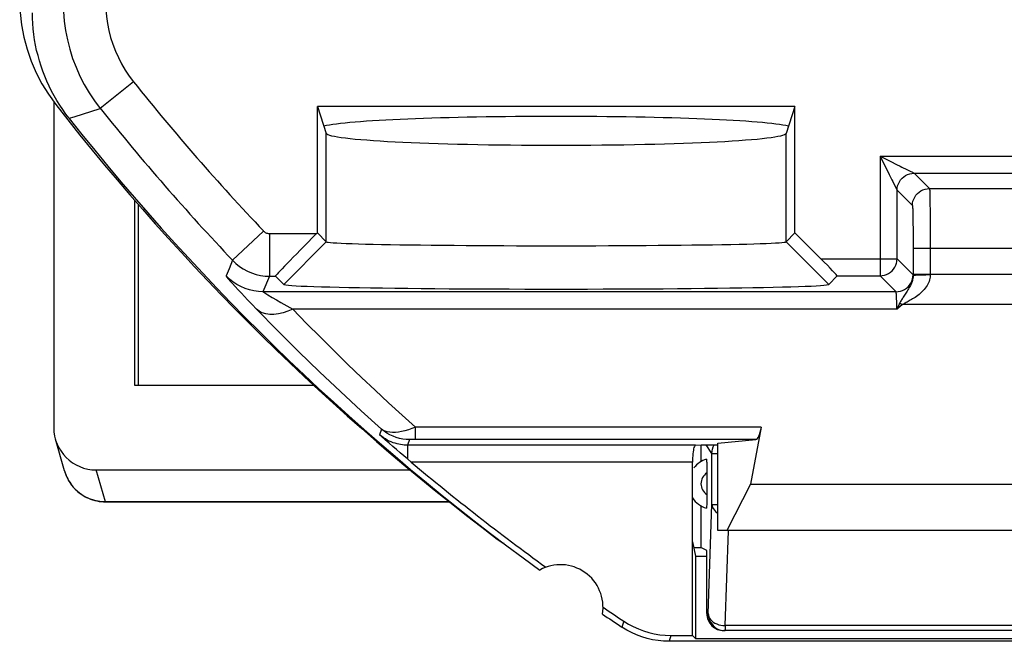
# Model space of a CAD drawing. Units: millimetres. Extents: x -22.1 to 22.8, y -22.8 to 24.2.
# Drawn here: x -22.1 to -10.6, y -22.8 to -15.5 of the extents above; entities that cross this region are included whole.
import ezdxf

# ---------------------------------------------------------------- set-up
doc = ezdxf.new("R2010")
doc.units = ezdxf.units.MM
doc.header["$LTSCALE"] = 15.367
doc.layers.get('0').update_dxf_attribs({"linetype": 'CONTINUOUS'})
for name, color, linetype in [('ASSI', 7, 'CONTINUOUS'), ('DRAFT', 7, 'CONTINUOUS'), ('RACCORDO', 7, 'CONTINUOUS'), ('SMUSSO', 7, 'CONTINUOUS')]:
    doc.layers.add(name, color=color, linetype=linetype)

msp = doc.modelspace()

# ---------------------------------------------------------------- linework, layer by layer
at = {"color": 7, "linetype": 'CONTINUOUS'}
for p, q in [((-21.544, -16.617), (-21.583, -16.567)), ((-14.124, -20.449), (-13.925, -20.449)), ((-13.925, -21.458), (-13.925, -20.43)), ((-13.542, -20.914), (-13.822, -21.458)), ((-13.542, -20.914), (-8.108, -20.914)), ((-7.725, -21.458), (-13.925, -21.458)), ((-14.225, -21.588), (-14.188, -21.758)), ((-14.225, -22.688), (-14.225, -21.588)), ((-14.188, -21.758), (-14.055, -21.758)), ((-14.188, -21.758), (-14.188, -22.725)), ((-7.15, -22.758), (-14.5, -22.758)), ((-14.479, -22.688), (-14.225, -22.688)), ((-14.225, -22.688), (-14.188, -22.725)), ((-14.188, -22.725), (-7.462, -22.725))]:
    msp.add_line(p, q, dxfattribs=at)
at = {"color": 253, "linetype": 'CONTINUOUS'}
for p, q in [((-15.032, -22.521), (-15.053, -22.591)), ((-14.479, -22.688), (-14.5, -22.758))]:
    msp.add_line(p, q, dxfattribs=at)
at = {"color": 7, "linetype": 'CONTINUOUS'}
for points in [[(-21.721, -16.353), (-21.751, -16.297), (-21.78, -16.24), (-21.806, -16.182), (-21.831, -16.123), (-21.854, -16.064), (-21.874, -16.004), (-21.893, -15.943), (-21.91, -15.881), (-21.926, -15.82), (-21.939, -15.757), (-21.95, -15.695), (-21.959, -15.631), (-21.966, -15.568), (-21.971, -15.505), (-21.974, -15.441), (-21.975, -15.378)], [(-21.583, -16.567), (-21.62, -16.515), (-21.655, -16.462), (-21.689, -16.408), (-21.721, -16.353)], [(-15.032, -22.521), (-14.976, -22.556), (-14.919, -22.586), (-14.86, -22.613), (-14.799, -22.635), (-14.736, -22.654), (-14.673, -22.669), (-14.609, -22.68), (-14.544, -22.686), (-14.479, -22.688)], [(-14.5, -22.758), (-14.565, -22.756), (-14.629, -22.75), (-14.693, -22.739), (-14.757, -22.724), (-14.82, -22.705), (-14.881, -22.682), (-14.94, -22.656), (-14.997, -22.626), (-15.053, -22.591)]]:
    msp.add_lwpolyline(points, dxfattribs=at)
for centre, radius, start, end in [((0.425, 0.742), 28, 218.3146, 234.0372), ((-15.775, -22.358), 0.5, 350.8037, 119.1124), ((0.425, 0.742), 27.93, 235.7977, 236.398), ((0.425, 0.742), 28, 235.8789, 236.4428)]:
    msp.add_arc(centre, radius, start, end, dxfattribs=at)
at = {"layer": 'ASSI', "color": 253, "linetype": 'CONTINUOUS'}
for p, q in [((-20.788, -16.188), (-21.179, -16.5)), ((-18.525, -18.067), (-18.525, -16.794)), ((-13.125, -18.067), (-13.125, -16.794)), ((-12.022, -17.061), (-8.934, -17.061)), ((-12.022, -17.061), (-11.914, -17.276)), ((-12.022, -17.061), (-12.022, -18.466)), ((-11.707, -17.219), (-11.69, -17.227)), ((-11.914, -17.276), (-11.883, -17.338)), ((-11.622, -17.261), (-11.442, -17.441)), ((-11.622, -17.261), (-9.127, -17.261)), ((-11.856, -17.393), (-11.822, -17.46)), ((-11.442, -17.441), (-1.303, -17.441)), ((-11.822, -17.46), (-11.822, -17.461)), ((-11.822, -17.461), (-11.642, -17.641)), ((-11.822, -18.266), (-11.822, -17.461)), ((-11.438, -17.493), (-11.437, -17.535)), ((-11.436, -17.623), (-11.435, -17.695)), ((-11.637, -17.709), (-11.636, -17.748)), ((-11.636, -17.748), (-11.635, -17.796)), ((-11.635, -17.796), (-11.635, -17.85)), ((-11.435, -17.695), (-11.434, -17.775)), ((-11.434, -17.775), (-11.434, -17.859)), ((-11.635, -17.85), (-11.634, -17.909)), ((-11.634, -17.909), (-11.633, -17.971)), ((-11.434, -17.859), (-11.433, -17.945)), ((-19.262, -17.94), (-19.625, -18.284)), ((-19.19, -17.971), (-19.19, -18.471)), ((-19.19, -17.971), (-18.638, -17.971)), ((-11.433, -17.945), (-11.433, -18.067)), ((-19.025, -18.567), (-18.525, -18.067)), ((-12.625, -18.567), (-13.125, -18.067)), ((-11.633, -18.06), (-11.633, -18.141)), ((-11.633, -18.141), (-2.446, -18.141)), ((-11.633, -18.141), (-11.633, -18.459)), ((-11.433, -18.067), (-11.433, -18.451)), ((-12.717, -18.266), (-11.822, -18.266)), ((-19.625, -18.284), (-19.667, -18.386)), ((-11.634, -18.453), (-11.805, -18.283)), ((-19.667, -18.386), (-19.702, -18.467)), ((-19.19, -18.471), (-19.268, -18.653)), ((-19.19, -18.471), (-19.121, -18.471)), ((-12.524, -18.466), (-12.022, -18.466)), ((-11.834, -18.653), (-12.022, -18.466)), ((-12.022, -18.466), (-12.018, -18.466)), ((-11.605, -18.457), (-11.573, -18.456)), ((-2.768, -18.451), (-11.433, -18.451)), ((-19.594, -18.593), (-19.558, -18.631)), ((-19.558, -18.631), (-19.522, -18.67)), ((-19.522, -18.67), (-19.486, -18.709)), ((-19.486, -18.709), (-19.449, -18.747)), ((-11.834, -18.653), (-19.268, -18.653)), ((-19.21, -18.691), (-19.162, -18.719)), ((-19.162, -18.719), (-19.11, -18.75)), ((-11.827, -18.738), (-11.828, -18.715)), ((-11.711, -18.658), (-11.742, -18.705)), ((-19.449, -18.747), (-19.396, -18.803)), ((-19.396, -18.803), (-19.345, -18.856)), ((-19.11, -18.75), (-19.057, -18.781)), ((-19.057, -18.781), (-18.952, -18.839)), ((-18.952, -18.839), (-18.919, -18.858)), ((-11.826, -18.765), (-11.827, -18.738)), ((-11.825, -18.795), (-11.826, -18.765)), ((-11.791, -18.832), (-11.824, -18.858)), ((-11.758, -18.804), (-11.791, -18.832)), ((-2.768, -18.804), (-11.758, -18.804)), ((-11.824, -18.858), (-18.919, -18.858)), ((-17.876, -20.267), (-17.9, -20.332)), ((-17.478, -20.389), (-17.478, -20.242)), ((-13.416, -20.242), (-17.477, -20.242)), ((-17.547, -20.39), (-17.572, -20.455)), ((-14.188, -20.455), (-17.572, -20.455)), ((-17.572, -20.455), (-17.572, -20.617)), ((-17.514, -20.389), (-17.528, -20.389)), ((-17.497, -20.389), (-17.514, -20.389)), ((-13.48, -20.389), (-17.497, -20.389)), ((-14.225, -20.654), (-17.527, -20.654)), ((-15.032, -22.521), (-15.053, -22.591)), ((-14.479, -22.688), (-14.5, -22.758))]:
    msp.add_line(p, q, dxfattribs=at)
at = {"layer": 'ASSI', "color": 7, "linetype": 'CONTINUOUS'}
for p, q in [((-18.629, -16.479), (-18.525, -16.794)), ((-18.629, -17.962), (-18.629, -16.479)), ((-13.021, -16.479), (-18.629, -16.479)), ((-13.021, -16.479), (-13.125, -16.794)), ((-13.021, -17.962), (-13.021, -16.479)), ((-18.638, -17.971), (-18.629, -17.962)), ((-18.629, -17.962), (-18.525, -18.067)), ((-13.021, -17.962), (-13.125, -18.067)), ((-12.717, -18.266), (-13.021, -17.962)), ((-19.121, -18.471), (-19.025, -18.567)), ((-12.524, -18.466), (-12.625, -18.567)), ((-13.416, -20.242), (-13.542, -20.914)), ((-17.787, -20.431), (-17.832, -20.392)), ((-17.744, -20.469), (-17.787, -20.431)), ((-14.188, -20.455), (-14.124, -20.449)), ((-14.124, -20.449), (-13.925, -20.449)), ((-13.925, -20.43), (-13.48, -20.389)), ((-13.925, -21.458), (-13.925, -20.43)), ((-17.7, -20.507), (-17.744, -20.469)), ((-17.657, -20.544), (-17.7, -20.507)), ((-17.614, -20.581), (-17.657, -20.544)), ((-17.572, -20.617), (-17.614, -20.581)), ((-17.527, -20.654), (-17.572, -20.617)), ((-14.225, -22.688), (-14.225, -20.654)), ((-13.542, -20.914), (-13.822, -21.458)), ((-13.542, -20.914), (-8.108, -20.914)), ((-7.725, -21.458), (-13.925, -21.458)), ((-14.225, -21.588), (-14.188, -21.758)), ((-14.188, -21.758), (-14.055, -21.758)), ((-14.188, -21.758), (-14.188, -22.725)), ((-7.15, -22.758), (-14.5, -22.758)), ((-14.479, -22.688), (-14.225, -22.688)), ((-14.225, -22.688), (-14.188, -22.725)), ((-14.188, -22.725), (-7.462, -22.725))]:
    msp.add_line(p, q, dxfattribs=at)
at = {"layer": 'ASSI', "color": 253, "linetype": 'CONTINUOUS'}
for points in [[(-21.615, -15.252), (-21.612, -15.364), (-21.603, -15.476), (-21.587, -15.587), (-21.565, -15.697), (-21.537, -15.806), (-21.503, -15.913), (-21.463, -16.018), (-21.417, -16.12), (-21.366, -16.22), (-21.308, -16.317), (-21.246, -16.41), (-21.179, -16.5)], [(-21.115, -15.252), (-21.113, -15.336), (-21.106, -15.42), (-21.094, -15.503), (-21.078, -15.586), (-21.057, -15.668), (-21.031, -15.748), (-21.001, -15.827), (-20.966, -15.904), (-20.928, -15.979), (-20.885, -16.051), (-20.838, -16.12), (-20.788, -16.188)], [(-21.544, -16.617), (-21.484, -16.598), (-21.179, -16.5)], [(-12.022, -17.061), (-11.981, -17.082), (-11.895, -17.125)], [(-11.895, -17.125), (-11.829, -17.158), (-11.786, -17.179)], [(-11.786, -17.179), (-11.765, -17.19), (-11.707, -17.219)], [(-11.69, -17.227), (-11.661, -17.242), (-11.65, -17.247), (-11.622, -17.261)], [(-11.883, -17.338), (-11.873, -17.358), (-11.856, -17.393)], [(-11.822, -17.461), (-11.82, -17.435), (-11.815, -17.41), (-11.806, -17.385), (-11.795, -17.361), (-11.78, -17.34), (-11.763, -17.32), (-11.743, -17.303), (-11.722, -17.288), (-11.698, -17.277), (-11.673, -17.268), (-11.648, -17.263), (-11.622, -17.261)], [(-11.642, -17.641), (-11.64, -17.615), (-11.635, -17.59), (-11.626, -17.565), (-11.615, -17.541), (-11.6, -17.52), (-11.583, -17.5), (-11.563, -17.483), (-11.542, -17.468), (-11.518, -17.457), (-11.493, -17.448), (-11.468, -17.443), (-11.442, -17.441)], [(-11.442, -17.441), (-11.441, -17.443), (-11.441, -17.447), (-11.44, -17.454), (-11.439, -17.464), (-11.439, -17.477), (-11.438, -17.493)], [(-11.437, -17.535), (-11.436, -17.591), (-11.436, -17.623)], [(-11.642, -17.641), (-11.641, -17.642), (-11.641, -17.645), (-11.64, -17.651), (-11.639, -17.658), (-11.639, -17.667), (-11.638, -17.678), (-11.638, -17.692), (-11.637, -17.709)], [(-19.262, -17.94), (-19.255, -17.946), (-19.248, -17.952), (-19.241, -17.957), (-19.233, -17.961), (-19.225, -17.965), (-19.216, -17.967), (-19.208, -17.969), (-19.199, -17.971), (-19.19, -17.971)], [(-11.633, -17.971), (-11.633, -18.031), (-11.633, -18.06)], [(-11.825, -18.303), (-11.823, -18.291), (-11.822, -18.266)], [(-19.625, -18.284), (-19.586, -18.322), (-19.544, -18.355), (-19.499, -18.385), (-19.451, -18.411), (-19.401, -18.432), (-19.35, -18.449), (-19.297, -18.461), (-19.244, -18.469), (-19.19, -18.471)], [(-19.702, -18.467), (-19.7, -18.471), (-19.696, -18.477), (-19.689, -18.485), (-19.68, -18.496), (-19.669, -18.509), (-19.656, -18.524), (-19.642, -18.539), (-19.627, -18.557), (-19.594, -18.593)], [(-19.268, -18.653), (-19.321, -18.651), (-19.375, -18.643), (-19.427, -18.631), (-19.479, -18.615), (-19.528, -18.593), (-19.576, -18.568), (-19.621, -18.538), (-19.663, -18.505), (-19.702, -18.467)], [(-11.834, -18.653), (-11.808, -18.651), (-11.783, -18.646), (-11.758, -18.638), (-11.734, -18.626), (-11.713, -18.612), (-11.693, -18.594), (-11.676, -18.575), (-11.661, -18.553), (-11.65, -18.53), (-11.641, -18.505), (-11.636, -18.479), (-11.634, -18.453)], [(-11.433, -18.451), (-11.433, -18.467), (-11.435, -18.483), (-11.437, -18.499), (-11.441, -18.515), (-11.446, -18.532), (-11.453, -18.548), (-11.461, -18.565), (-11.47, -18.581), (-11.481, -18.597), (-11.492, -18.613), (-11.505, -18.628), (-11.519, -18.643), (-11.533, -18.657), (-11.548, -18.671), (-11.563, -18.684), (-11.579, -18.696), (-11.595, -18.708), (-11.61, -18.719), (-11.625, -18.729), (-11.639, -18.738), (-11.653, -18.746), (-11.667, -18.754), (-11.68, -18.761), (-11.692, -18.768), (-11.705, -18.775), (-11.716, -18.781), (-11.728, -18.787), (-11.738, -18.793), (-11.748, -18.799), (-11.758, -18.804)], [(-11.633, -18.459), (-11.633, -18.471), (-11.634, -18.484), (-11.636, -18.497), (-11.639, -18.51), (-11.642, -18.523), (-11.646, -18.537), (-11.651, -18.551), (-11.657, -18.564), (-11.664, -18.578), (-11.671, -18.591), (-11.678, -18.605), (-11.686, -18.618), (-11.694, -18.632), (-11.703, -18.645), (-11.711, -18.658)], [(-11.633, -18.459), (-11.633, -18.457), (-11.633, -18.456), (-11.634, -18.455), (-11.634, -18.454), (-11.634, -18.453), (-11.634, -18.453)], [(-11.633, -18.459), (-11.631, -18.458), (-11.625, -18.458), (-11.617, -18.457), (-11.605, -18.457)], [(-11.573, -18.456), (-11.532, -18.455), (-11.509, -18.454), (-11.484, -18.453), (-11.459, -18.452), (-11.433, -18.451)], [(-19.268, -18.653), (-19.266, -18.655), (-19.262, -18.658), (-19.256, -18.662), (-19.247, -18.668)], [(-19.247, -18.668), (-19.223, -18.683), (-19.21, -18.691)], [(-11.828, -18.715), (-11.829, -18.704), (-11.829, -18.694), (-11.83, -18.686), (-11.83, -18.678), (-11.831, -18.672), (-11.832, -18.666), (-11.832, -18.662), (-11.833, -18.658), (-11.833, -18.656), (-11.834, -18.654), (-11.834, -18.653)], [(-11.742, -18.705), (-11.749, -18.716), (-11.756, -18.727), (-11.763, -18.737), (-11.769, -18.747), (-11.775, -18.758), (-11.781, -18.768), (-11.787, -18.778), (-11.792, -18.788)], [(-11.824, -18.858), (-11.824, -18.842), (-11.825, -18.795)], [(-11.792, -18.788), (-11.797, -18.799), (-11.802, -18.81), (-11.808, -18.822), (-11.813, -18.834), (-11.818, -18.846), (-11.824, -18.858)], [(-11.792, -18.788), (-11.788, -18.789), (-11.784, -18.791), (-11.781, -18.792), (-11.777, -18.794), (-11.773, -18.796), (-11.769, -18.798), (-11.766, -18.8), (-11.762, -18.802), (-11.758, -18.804)], [(-19.345, -18.856), (-19.097, -19.11), (-18.849, -19.356), (-18.603, -19.595), (-18.359, -19.826), (-18.116, -20.05), (-17.876, -20.267)], [(-18.919, -18.858), (-18.976, -18.883), (-19.032, -18.901), (-19.087, -18.914), (-19.139, -18.92), (-19.189, -18.92), (-19.235, -18.913), (-19.276, -18.9), (-19.313, -18.881), (-19.345, -18.856)], [(-18.919, -18.858), (-18.756, -19.025), (-18.594, -19.188), (-18.432, -19.349), (-18.271, -19.506), (-18.111, -19.659), (-17.951, -19.81), (-17.793, -19.957), (-17.635, -20.101), (-17.477, -20.242)], [(-17.572, -20.455), (-17.591, -20.454), (-17.611, -20.453), (-17.631, -20.451), (-17.652, -20.448), (-17.673, -20.444), (-17.694, -20.439), (-17.716, -20.433), (-17.739, -20.426), (-17.762, -20.417), (-17.785, -20.407), (-17.808, -20.395), (-17.831, -20.382), (-17.854, -20.367), (-17.877, -20.35), (-17.9, -20.332)], [(-17.478, -20.242), (-17.519, -20.259), (-17.561, -20.273), (-17.602, -20.285), (-17.641, -20.294), (-17.678, -20.301), (-17.713, -20.305), (-17.747, -20.306), (-17.779, -20.303), (-17.808, -20.298), (-17.833, -20.291), (-17.856, -20.281), (-17.876, -20.267)], [(-17.547, -20.39), (-17.587, -20.388), (-17.627, -20.383), (-17.666, -20.376), (-17.704, -20.365), (-17.741, -20.351), (-17.777, -20.334), (-17.812, -20.314), (-17.845, -20.292), (-17.876, -20.267)], [(-17.528, -20.389), (-17.534, -20.389), (-17.539, -20.389), (-17.543, -20.389), (-17.545, -20.389), (-17.547, -20.39), (-17.547, -20.39)]]:
    msp.add_lwpolyline(points, dxfattribs=at)
at = {"layer": 'ASSI', "color": 7, "linetype": 'CONTINUOUS'}
for points in [[(-21.751, -16.297), (-21.78, -16.24), (-21.806, -16.182), (-21.831, -16.123), (-21.854, -16.064), (-21.874, -16.004), (-21.893, -15.943), (-21.91, -15.881), (-21.926, -15.82), (-21.939, -15.757), (-21.95, -15.695), (-21.959, -15.631), (-21.966, -15.568), (-21.971, -15.505), (-21.974, -15.441), (-21.975, -15.378)], [(-21.689, -16.408), (-21.721, -16.353), (-21.751, -16.297)], [(-21.544, -16.617), (-21.583, -16.567), (-21.62, -16.515), (-21.655, -16.462), (-21.689, -16.408)], [(-18.525, -18.067), (-18.517, -18.07), (-18.501, -18.072), (-18.476, -18.075), (-18.442, -18.078), (-18.4, -18.08), (-18.349, -18.083), (-18.29, -18.085), (-18.222, -18.088), (-18.147, -18.09), (-18.064, -18.093), (-17.973, -18.095), (-17.875, -18.097), (-17.771, -18.099), (-17.66, -18.101), (-17.543, -18.103), (-17.42, -18.104), (-17.292, -18.106), (-17.16, -18.107), (-17.023, -18.108), (-16.882, -18.11), (-16.738, -18.111), (-16.59, -18.111), (-16.441, -18.112), (-16.289, -18.113), (-16.135, -18.113), (-15.98, -18.113), (-15.825, -18.113), (-15.67, -18.113), (-15.515, -18.113), (-15.361, -18.113), (-15.209, -18.112), (-15.06, -18.111), (-14.912, -18.111), (-14.768, -18.11), (-14.627, -18.108), (-14.49, -18.107), (-14.358, -18.106), (-14.23, -18.104), (-14.107, -18.103), (-13.99, -18.101), (-13.879, -18.099), (-13.775, -18.097), (-13.677, -18.095), (-13.586, -18.093), (-13.503, -18.09), (-13.428, -18.088), (-13.36, -18.085), (-13.301, -18.083), (-13.25, -18.08), (-13.208, -18.078), (-13.174, -18.075), (-13.149, -18.072), (-13.133, -18.07), (-13.125, -18.067)], [(-11.921, -18.439), (-11.899, -18.424), (-11.88, -18.407), (-11.862, -18.387), (-11.848, -18.365), (-11.836, -18.341), (-11.828, -18.317), (-11.825, -18.303)], [(-12.018, -18.466), (-11.995, -18.464), (-11.97, -18.459), (-11.945, -18.451), (-11.921, -18.439)], [(-19.025, -18.567), (-19.016, -18.57), (-18.998, -18.574), (-18.969, -18.577), (-18.929, -18.58), (-18.879, -18.583), (-18.819, -18.586), (-18.749, -18.589), (-18.669, -18.592), (-18.58, -18.595), (-18.482, -18.597), (-18.375, -18.6), (-18.259, -18.603), (-18.136, -18.605), (-18.004, -18.607), (-17.865, -18.609), (-17.72, -18.611), (-17.568, -18.613), (-17.411, -18.615), (-17.248, -18.616), (-17.081, -18.618), (-16.91, -18.619), (-16.735, -18.62), (-16.556, -18.621), (-16.376, -18.621), (-16.194, -18.622), (-16.009, -18.622), (-15.825, -18.622), (-15.641, -18.622), (-15.456, -18.622), (-15.274, -18.621), (-15.094, -18.621), (-14.915, -18.62), (-14.74, -18.619), (-14.569, -18.618), (-14.402, -18.616), (-14.239, -18.615), (-14.082, -18.613), (-13.93, -18.611), (-13.785, -18.609), (-13.646, -18.607), (-13.514, -18.605), (-13.391, -18.603), (-13.275, -18.6), (-13.168, -18.597), (-13.07, -18.595), (-12.981, -18.592), (-12.901, -18.589), (-12.831, -18.586), (-12.771, -18.583), (-12.721, -18.58), (-12.681, -18.577), (-12.652, -18.574), (-12.634, -18.57), (-12.625, -18.567)], [(-17.832, -20.392), (-17.877, -20.352), (-17.9, -20.332)], [(-14.198, -20.462), (-14.202, -20.471), (-14.207, -20.483), (-14.211, -20.497), (-14.214, -20.515)], [(-14.188, -20.455), (-14.193, -20.457), (-14.198, -20.462)], [(-14.22, -20.556), (-14.222, -20.579), (-14.224, -20.603), (-14.225, -20.628), (-14.225, -20.654)], [(-14.214, -20.515), (-14.217, -20.534), (-14.22, -20.556)], [(-15.032, -22.521), (-14.976, -22.556), (-14.919, -22.586), (-14.86, -22.613), (-14.799, -22.635), (-14.736, -22.654), (-14.673, -22.669), (-14.609, -22.68), (-14.544, -22.686), (-14.479, -22.688)], [(-14.5, -22.758), (-14.565, -22.756), (-14.629, -22.75), (-14.693, -22.739), (-14.757, -22.724), (-14.82, -22.705), (-14.881, -22.682), (-14.94, -22.656), (-14.997, -22.626), (-15.053, -22.591)]]:
    msp.add_lwpolyline(points, dxfattribs=at)
at = {"layer": 'ASSI', "color": 253, "linetype": 'CONTINUOUS'}
for radius in [27.14, 27.64]:
    msp.add_arc((0.425, 0.742), radius, 218.593, 223.4994, dxfattribs=at)
at = {"layer": 'ASSI', "color": 7, "linetype": 'CONTINUOUS'}
for centre, radius, start, end in [((0.425, 0.742), 28, 218.3146, 234.0372), ((0.425, 0.742), 27.93, 230.0025, 234.1184), ((-15.775, -22.358), 0.5, 350.8037, 119.1124), ((0.425, 0.742), 27.93, 235.7977, 236.398), ((0.425, 0.742), 28, 235.8789, 236.4428)]:
    msp.add_arc(centre, radius, start, end, dxfattribs=at)
for centre, major_axis, ratio, start_param, end_param in [((-15.825, -16.741), (2.8, 0), 0.052408, 6.51037, 9.197593), ((-15.825, -16.791), (2.7, 0), 0.052408, 3.159046, 6.265732), ((-18.621, -17.971), (0.5, 0.5), 0.017452, 1.588252, 3.141595), ((-12.724, -18.266), (0.2, -0.2), 0.017452, -0.000003, 1.55334), ((-13.482, -19.889), (0, 0.5), 0.1875, -3.124139, -2.356194)]:
    msp.add_ellipse(centre, major_axis=major_axis, ratio=ratio, start_param=start_param, end_param=end_param, dxfattribs=at)
at = {"layer": 'DRAFT', "color": 7, "linetype": 'CONTINUOUS'}
for p, q in [((-18.629, -16.479), (-18.525, -16.794)), ((-13.021, -16.479), (-18.629, -16.479)), ((-13.021, -16.479), (-13.125, -16.794)), ((-20.775, -17.578), (-20.775, -19.75)), ((-20.775, -19.75), (-18.671, -19.75)), ((-14.125, -21.168), (-14.125, -21.658)), ((-14.055, -21.693), (-14.125, -21.658))]:
    msp.add_line(p, q, dxfattribs=at)
for centre, major_axis, ratio, start_param, end_param in [((-15.825, -16.741), (2.8, 0), 0.052408, 0.227185, 2.914408), ((-15.825, -16.791), (2.7, 0), 0.052408, -3.124139, -0.017453), ((-25.073, 43.945), (-0.379, 498.2), 0.008694, -1.699004, -1.694722)]:
    msp.add_ellipse(centre, major_axis=major_axis, ratio=ratio, start_param=start_param, end_param=end_param, dxfattribs=at)
at = {"layer": 'RACCORDO', "color": 253, "linetype": 'CONTINUOUS'}
for p, q in [((-20.788, -16.188), (-21.179, -16.5)), ((-12.022, -17.061), (-8.934, -17.061)), ((-12.022, -17.061), (-11.914, -17.276)), ((-12.022, -17.061), (-12.022, -18.466)), ((-11.707, -17.219), (-11.69, -17.227)), ((-11.914, -17.276), (-11.883, -17.338)), ((-11.622, -17.261), (-11.442, -17.441)), ((-11.622, -17.261), (-9.127, -17.261)), ((-11.856, -17.393), (-11.822, -17.46)), ((-11.442, -17.441), (-1.303, -17.441)), ((-11.822, -17.46), (-11.822, -17.461)), ((-11.822, -17.461), (-11.642, -17.641)), ((-11.822, -18.266), (-11.822, -17.461)), ((-11.438, -17.493), (-11.437, -17.535)), ((-11.436, -17.623), (-11.435, -17.695)), ((-11.637, -17.709), (-11.636, -17.748)), ((-11.636, -17.748), (-11.635, -17.796)), ((-11.635, -17.796), (-11.635, -17.85)), ((-11.435, -17.695), (-11.434, -17.775)), ((-11.434, -17.775), (-11.434, -17.859)), ((-11.635, -17.85), (-11.634, -17.909)), ((-11.634, -17.909), (-11.633, -17.971)), ((-11.434, -17.859), (-11.433, -17.945)), ((-19.262, -17.94), (-19.625, -18.284)), ((-19.19, -17.971), (-19.19, -18.471)), ((-19.19, -17.971), (-18.638, -17.971)), ((-11.433, -17.945), (-11.433, -18.067)), ((-11.633, -18.06), (-11.633, -18.141)), ((-11.633, -18.141), (-2.446, -18.141)), ((-11.633, -18.141), (-11.633, -18.451)), ((-11.433, -18.067), (-11.433, -18.451)), ((-12.717, -18.266), (-11.822, -18.266)), ((-11.634, -18.453), (-11.822, -18.266)), ((-19.625, -18.284), (-19.667, -18.386)), ((-19.667, -18.386), (-19.702, -18.467)), ((-19.19, -18.471), (-19.268, -18.653)), ((-19.19, -18.471), (-19.121, -18.471)), ((-12.524, -18.466), (-12.022, -18.466)), ((-11.834, -18.653), (-12.022, -18.466)), ((-12.022, -18.466), (-12.018, -18.466)), ((-2.768, -18.451), (-11.633, -18.451)), ((-11.633, -18.451), (-11.633, -18.459)), ((-11.59, -18.456), (-11.484, -18.453)), ((-11.484, -18.453), (-11.433, -18.451)), ((-19.594, -18.593), (-19.558, -18.631)), ((-19.558, -18.631), (-19.522, -18.67)), ((-19.522, -18.67), (-19.486, -18.709)), ((-19.486, -18.709), (-19.449, -18.747)), ((-11.834, -18.653), (-19.268, -18.653)), ((-19.21, -18.691), (-19.162, -18.719)), ((-19.162, -18.719), (-19.11, -18.75)), ((-11.827, -18.738), (-11.828, -18.715)), ((-11.711, -18.658), (-11.742, -18.705)), ((-19.449, -18.747), (-19.396, -18.803)), ((-19.396, -18.803), (-19.345, -18.856)), ((-19.11, -18.75), (-19.057, -18.781)), ((-19.057, -18.781), (-18.952, -18.839)), ((-18.952, -18.839), (-18.919, -18.858)), ((-11.826, -18.765), (-11.827, -18.738)), ((-11.825, -18.795), (-11.826, -18.765)), ((-11.791, -18.832), (-11.824, -18.858)), ((-11.758, -18.804), (-11.791, -18.832)), ((-2.768, -18.804), (-11.758, -18.804)), ((-11.824, -18.858), (-18.919, -18.858)), ((-17.876, -20.267), (-17.9, -20.332)), ((-17.478, -20.389), (-17.478, -20.242)), ((-13.416, -20.242), (-17.477, -20.242)), ((-17.547, -20.39), (-17.572, -20.455)), ((-14.188, -20.455), (-17.572, -20.455)), ((-17.572, -20.455), (-17.572, -20.617)), ((-17.514, -20.389), (-17.528, -20.389)), ((-17.497, -20.389), (-17.514, -20.389)), ((-13.48, -20.389), (-17.497, -20.389)), ((-13.996, -20.552), (-14.065, -20.449)), ((-13.996, -20.552), (-13.925, -20.552)), ((-13.996, -21.15), (-13.996, -20.552)), ((-14.225, -20.654), (-17.527, -20.654)), ((-21.118, -21.12), (-21.225, -20.746)), ((-21.119, -21.118), (-17.082, -21.118)), ((-14.04, -22.433), (-13.996, -21.15)), ((-13.996, -21.15), (-13.925, -21.15)), ((-13.84, -22.574), (-13.802, -21.459)), ((-14.055, -22.433), (-14.04, -22.433)), ((-7.81, -22.574), (-13.84, -22.574)), ((-13.84, -22.574), (-13.84, -22.633))]:
    msp.add_line(p, q, dxfattribs=at)
at = {"layer": 'RACCORDO', "color": 7, "linetype": 'CONTINUOUS'}
for p, q in [((-21.725, -16.423), (-21.725, -20.248)), ((-18.638, -17.971), (-18.629, -17.962)), ((-12.717, -18.266), (-13.021, -17.962)), ((-19.121, -18.471), (-19.025, -18.567)), ((-12.524, -18.466), (-12.625, -18.567)), ((-13.416, -20.242), (-13.542, -20.914)), ((-21.599, -20.757), (-21.706, -20.384)), ((-17.787, -20.431), (-17.832, -20.392)), ((-17.744, -20.469), (-17.787, -20.431)), ((-14.188, -20.455), (-14.124, -20.449)), ((-14.125, -20.449), (-14.125, -20.648)), ((-13.925, -20.43), (-13.48, -20.389)), ((-17.7, -20.507), (-17.744, -20.469)), ((-17.657, -20.544), (-17.7, -20.507)), ((-17.614, -20.581), (-17.657, -20.544)), ((-17.572, -20.617), (-17.614, -20.581)), ((-17.527, -20.654), (-17.572, -20.617)), ((-14.225, -21.588), (-14.225, -20.654)), ((-21.225, -20.746), (-17.537, -20.746)), ((-21.118, -21.12), (-17.079, -21.12)), ((-14.21, -21.658), (-14.125, -21.658)), ((-14.055, -22.433), (-14.055, -21.693)), ((-7.795, -22.633), (-13.855, -22.633))]:
    msp.add_line(p, q, dxfattribs=at)
for points in [[(-22.125, -15.225), (-22.119, -15.374), (-22.103, -15.52)], [(-22.103, -15.52), (-22.076, -15.664), (-22.039, -15.806), (-21.991, -15.945), (-21.933, -16.081), (-21.866, -16.21), (-21.788, -16.335), (-21.701, -16.456)], [(-11.862, -18.387), (-11.848, -18.365), (-11.836, -18.341), (-11.828, -18.317), (-11.825, -18.303)], [(-12.018, -18.466), (-11.995, -18.464), (-11.97, -18.459), (-11.945, -18.451), (-11.921, -18.439), (-11.899, -18.424), (-11.88, -18.407), (-11.862, -18.387)], [(-17.832, -20.392), (-17.877, -20.352), (-17.9, -20.332)], [(-14.198, -20.462), (-14.202, -20.471), (-14.207, -20.483), (-14.211, -20.497), (-14.214, -20.515), (-14.217, -20.534), (-14.22, -20.556)], [(-14.188, -20.455), (-14.193, -20.457), (-14.198, -20.462)], [(-14.22, -20.556), (-14.222, -20.579), (-14.224, -20.603), (-14.225, -20.628), (-14.225, -20.654)], [(-14.06, -20.62), (-14.06, -20.622), (-14.059, -20.627), (-14.058, -20.635), (-14.058, -20.645), (-14.057, -20.659), (-14.056, -20.674), (-14.056, -20.691), (-14.056, -20.709)], [(-21.6, -20.755), (-21.595, -20.773), (-21.588, -20.793), (-21.58, -20.813), (-21.571, -20.832), (-21.561, -20.852), (-21.55, -20.872), (-21.538, -20.891), (-21.525, -20.91), (-21.511, -20.929), (-21.496, -20.948), (-21.48, -20.965), (-21.463, -20.982), (-21.445, -20.999), (-21.425, -21.015), (-21.405, -21.029), (-21.385, -21.043), (-21.363, -21.056), (-21.341, -21.068), (-21.317, -21.079), (-21.293, -21.088), (-21.269, -21.097), (-21.244, -21.104), (-21.218, -21.11), (-21.192, -21.115), (-21.165, -21.118), (-21.139, -21.12), (-21.118, -21.12)], [(-14.056, -20.709), (-14.055, -20.745), (-14.055, -20.763)], [(-14.055, -20.763), (-14.055, -21.053), (-14.055, -21.071)], [(-14.055, -21.071), (-14.056, -21.107), (-14.056, -21.125), (-14.056, -21.142), (-14.057, -21.157), (-14.058, -21.17), (-14.058, -21.181), (-14.059, -21.189), (-14.06, -21.194), (-14.06, -21.196)], [(-16.518, -21.557), (-16.488, -21.578), (-16.458, -21.596), (-16.441, -21.605)]]:
    msp.add_lwpolyline(points, dxfattribs=at)
at = {"layer": 'RACCORDO', "color": 253, "linetype": 'CONTINUOUS'}
for points in [[(-21.615, -15.252), (-21.612, -15.364), (-21.603, -15.476), (-21.587, -15.587), (-21.565, -15.697), (-21.537, -15.806), (-21.503, -15.913), (-21.463, -16.018), (-21.417, -16.12), (-21.366, -16.22), (-21.308, -16.317), (-21.246, -16.41), (-21.179, -16.5)], [(-21.115, -15.252), (-21.113, -15.336), (-21.106, -15.42), (-21.094, -15.503), (-21.078, -15.586), (-21.057, -15.668), (-21.031, -15.748), (-21.001, -15.827), (-20.966, -15.904), (-20.928, -15.979), (-20.885, -16.051), (-20.838, -16.12), (-20.788, -16.188)], [(-21.544, -16.617), (-21.484, -16.598), (-21.179, -16.5)], [(-12.022, -17.061), (-11.981, -17.082), (-11.895, -17.125)], [(-11.895, -17.125), (-11.829, -17.158), (-11.786, -17.179)], [(-11.786, -17.179), (-11.765, -17.19), (-11.707, -17.219)], [(-11.69, -17.227), (-11.661, -17.242), (-11.65, -17.247), (-11.622, -17.261)], [(-11.883, -17.338), (-11.873, -17.358), (-11.856, -17.393)], [(-11.822, -17.461), (-11.82, -17.435), (-11.815, -17.41), (-11.806, -17.385), (-11.795, -17.361), (-11.78, -17.34), (-11.763, -17.32), (-11.743, -17.303), (-11.722, -17.288), (-11.698, -17.277), (-11.673, -17.268), (-11.648, -17.263), (-11.622, -17.261)], [(-11.642, -17.641), (-11.64, -17.615), (-11.635, -17.59), (-11.626, -17.565), (-11.615, -17.541), (-11.6, -17.52), (-11.583, -17.5), (-11.563, -17.483), (-11.542, -17.468), (-11.518, -17.457), (-11.493, -17.448), (-11.468, -17.443), (-11.442, -17.441)], [(-11.442, -17.441), (-11.441, -17.443), (-11.441, -17.447), (-11.44, -17.454), (-11.439, -17.464), (-11.439, -17.477), (-11.438, -17.493)], [(-11.437, -17.535), (-11.436, -17.591), (-11.436, -17.623)], [(-11.642, -17.641), (-11.641, -17.642), (-11.641, -17.645), (-11.64, -17.651), (-11.639, -17.658), (-11.639, -17.667), (-11.638, -17.678), (-11.638, -17.692), (-11.637, -17.709)], [(-19.262, -17.94), (-19.255, -17.946), (-19.248, -17.952), (-19.241, -17.957), (-19.233, -17.961), (-19.225, -17.965), (-19.216, -17.967), (-19.208, -17.969), (-19.199, -17.971), (-19.19, -17.971)], [(-11.633, -17.971), (-11.633, -18.031), (-11.633, -18.06)], [(-11.825, -18.303), (-11.823, -18.291), (-11.822, -18.266)], [(-19.625, -18.284), (-19.586, -18.322), (-19.544, -18.355), (-19.499, -18.385), (-19.451, -18.411), (-19.401, -18.432), (-19.35, -18.449), (-19.297, -18.461), (-19.244, -18.469), (-19.19, -18.471)], [(-19.702, -18.467), (-19.7, -18.471), (-19.696, -18.477), (-19.689, -18.485), (-19.68, -18.496), (-19.669, -18.509), (-19.656, -18.524), (-19.642, -18.539), (-19.627, -18.557), (-19.594, -18.593)], [(-19.268, -18.653), (-19.321, -18.651), (-19.375, -18.643), (-19.427, -18.631), (-19.479, -18.615), (-19.528, -18.593), (-19.576, -18.568), (-19.621, -18.538), (-19.663, -18.505), (-19.702, -18.467)], [(-11.834, -18.653), (-11.808, -18.651), (-11.783, -18.646), (-11.758, -18.638), (-11.734, -18.626), (-11.713, -18.612), (-11.693, -18.594), (-11.676, -18.575), (-11.661, -18.553), (-11.65, -18.53), (-11.641, -18.505), (-11.636, -18.479), (-11.634, -18.453)], [(-11.433, -18.451), (-11.433, -18.467), (-11.435, -18.483), (-11.437, -18.499), (-11.441, -18.515), (-11.446, -18.532), (-11.453, -18.548), (-11.461, -18.565), (-11.47, -18.581), (-11.481, -18.597), (-11.492, -18.613), (-11.505, -18.628), (-11.519, -18.643), (-11.533, -18.657), (-11.548, -18.671), (-11.563, -18.684), (-11.579, -18.696), (-11.595, -18.708), (-11.61, -18.719), (-11.625, -18.729), (-11.639, -18.738), (-11.653, -18.746), (-11.667, -18.754), (-11.68, -18.761), (-11.692, -18.768), (-11.705, -18.775), (-11.716, -18.781), (-11.728, -18.787), (-11.738, -18.793), (-11.748, -18.799), (-11.758, -18.804)], [(-11.633, -18.459), (-11.633, -18.471), (-11.634, -18.484), (-11.636, -18.497), (-11.639, -18.51), (-11.642, -18.523), (-11.646, -18.537), (-11.651, -18.551), (-11.657, -18.564), (-11.664, -18.578), (-11.671, -18.591), (-11.678, -18.605), (-11.686, -18.618), (-11.694, -18.632), (-11.703, -18.645), (-11.711, -18.658)], [(-11.633, -18.459), (-11.633, -18.457), (-11.633, -18.456), (-11.634, -18.455), (-11.634, -18.454), (-11.634, -18.453), (-11.634, -18.453)], [(-11.633, -18.459), (-11.631, -18.458), (-11.625, -18.458), (-11.617, -18.457), (-11.605, -18.456), (-11.59, -18.456)], [(-19.268, -18.653), (-19.266, -18.655), (-19.262, -18.658), (-19.256, -18.662), (-19.247, -18.668)], [(-19.247, -18.668), (-19.223, -18.683), (-19.21, -18.691)], [(-11.828, -18.715), (-11.829, -18.704), (-11.829, -18.694), (-11.83, -18.686), (-11.83, -18.678), (-11.831, -18.672), (-11.832, -18.666), (-11.832, -18.662), (-11.833, -18.658), (-11.833, -18.656), (-11.834, -18.654), (-11.834, -18.653)], [(-11.742, -18.705), (-11.749, -18.716), (-11.756, -18.727), (-11.763, -18.737), (-11.769, -18.747), (-11.775, -18.758), (-11.781, -18.768), (-11.787, -18.778), (-11.792, -18.788)], [(-11.824, -18.858), (-11.824, -18.842), (-11.825, -18.795)], [(-11.792, -18.788), (-11.797, -18.799), (-11.802, -18.81), (-11.808, -18.822), (-11.813, -18.834), (-11.818, -18.846), (-11.824, -18.858)], [(-11.792, -18.788), (-11.788, -18.789), (-11.784, -18.791), (-11.781, -18.792), (-11.777, -18.794), (-11.773, -18.796), (-11.769, -18.798), (-11.766, -18.8), (-11.762, -18.802), (-11.758, -18.804)], [(-19.345, -18.856), (-19.097, -19.11), (-18.849, -19.356), (-18.603, -19.595), (-18.359, -19.826), (-18.116, -20.05), (-17.876, -20.267)], [(-18.919, -18.858), (-18.976, -18.883), (-19.032, -18.901), (-19.087, -18.914), (-19.139, -18.92), (-19.189, -18.92), (-19.235, -18.913), (-19.276, -18.9), (-19.313, -18.881), (-19.345, -18.856)], [(-18.919, -18.858), (-18.756, -19.025), (-18.594, -19.188), (-18.432, -19.349), (-18.271, -19.506), (-18.111, -19.659), (-17.951, -19.81), (-17.793, -19.957), (-17.635, -20.101), (-17.477, -20.242)], [(-17.572, -20.455), (-17.591, -20.454), (-17.611, -20.453), (-17.631, -20.451), (-17.652, -20.448), (-17.673, -20.444), (-17.694, -20.439), (-17.716, -20.433), (-17.739, -20.426), (-17.762, -20.417), (-17.785, -20.407), (-17.808, -20.395), (-17.831, -20.382), (-17.854, -20.367), (-17.877, -20.35), (-17.9, -20.332)], [(-17.478, -20.242), (-17.519, -20.259), (-17.561, -20.273), (-17.602, -20.285), (-17.641, -20.294), (-17.678, -20.301), (-17.713, -20.305), (-17.747, -20.306), (-17.779, -20.303), (-17.808, -20.298), (-17.833, -20.291), (-17.856, -20.281), (-17.876, -20.267)], [(-17.547, -20.39), (-17.587, -20.388), (-17.627, -20.383), (-17.666, -20.376), (-17.704, -20.365), (-17.741, -20.351), (-17.777, -20.334), (-17.812, -20.314), (-17.845, -20.292), (-17.876, -20.267)], [(-17.528, -20.389), (-17.534, -20.389), (-17.539, -20.389), (-17.543, -20.389), (-17.545, -20.389), (-17.547, -20.39), (-17.547, -20.39)], [(-13.996, -20.552), (-13.994, -20.526), (-13.989, -20.5), (-13.98, -20.476), (-13.969, -20.452), (-13.966, -20.449)], [(-21.599, -20.757), (-21.581, -20.811), (-21.552, -20.869), (-21.515, -20.924), (-21.472, -20.973), (-21.423, -21.015), (-21.369, -21.052), (-21.31, -21.08), (-21.248, -21.101), (-21.184, -21.114), (-21.119, -21.118)], [(-13.996, -21.15), (-13.993, -21.168), (-13.988, -21.186), (-13.979, -21.203), (-13.967, -21.22), (-13.953, -21.235), (-13.936, -21.249), (-13.925, -21.255)], [(-14.04, -22.433), (-14.038, -22.451), (-14.032, -22.469), (-14.024, -22.486), (-14.012, -22.503), (-13.997, -22.518), (-13.98, -22.532), (-13.961, -22.544), (-13.939, -22.554), (-13.916, -22.563), (-13.891, -22.569), (-13.866, -22.573), (-13.84, -22.574)], [(-14.04, -22.433), (-14.039, -22.459), (-14.034, -22.484), (-14.025, -22.509), (-14.014, -22.533), (-13.999, -22.554), (-13.982, -22.574), (-13.962, -22.591), (-13.941, -22.606), (-13.917, -22.618), (-13.892, -22.626), (-13.867, -22.631), (-13.84, -22.633)]]:
    msp.add_lwpolyline(points, dxfattribs=at)
for centre, radius, start, end in [((0.425, 0.742), 27.14, 218.593, 223.4994), ((0.425, 0.742), 27.64, 218.593, 223.4994), ((-13.975, -20.908), 0.15, 122.308, 237.6942)]:
    msp.add_arc(centre, radius, start, end, dxfattribs=at)
at = {"layer": 'RACCORDO', "color": 7, "linetype": 'CONTINUOUS'}
for centre, radius, start, end in [((0.325, 0.742), 27.945, 217.9822, 232.9352), ((0.425, 0.742), 27.93, 230.0025, 234.1184), ((-13.975, -20.908), 0.3, 106.5382, 141.4073), ((-13.975, -20.908), 0.3, 213.5088, 253.4618)]:
    msp.add_arc(centre, radius, start, end, dxfattribs=at)
for centre, major_axis, ratio, start_param, end_param in [((-18.621, -17.971), (0.5, 0.5), 0.017452, 1.588252, 3.141595), ((-12.724, -18.266), (0.2, -0.2), 0.017452, -0.000003, 1.55334), ((-21.225, -20.248), (0.499, 0.031), 0.996356, 3.079088, 4.649428), ((-13.482, -19.889), (0, 0.5), 0.1875, -3.124139, -2.356194), ((-13.855, -22.433), (0.2, 0), 0.999391, -3.141593, -1.570796)]:
    msp.add_ellipse(centre, major_axis=major_axis, ratio=ratio, start_param=start_param, end_param=end_param, dxfattribs=at)
at = {"layer": 'SMUSSO', "color": 7, "linetype": 'CONTINUOUS'}
for p, q in [((-18.629, -17.962), (-18.629, -16.479)), ((-13.021, -17.962), (-13.021, -16.479)), ((-18.629, -17.962), (-18.525, -18.067)), ((-13.021, -17.962), (-13.125, -18.067))]:
    msp.add_line(p, q, dxfattribs=at)
at = {"layer": 'SMUSSO', "color": 253, "linetype": 'CONTINUOUS'}
for p, q in [((-18.525, -18.067), (-18.525, -16.794)), ((-13.125, -18.067), (-13.125, -16.794)), ((-19.025, -18.567), (-18.525, -18.067)), ((-12.625, -18.567), (-13.125, -18.067))]:
    msp.add_line(p, q, dxfattribs=at)
at = {"layer": 'SMUSSO', "color": 7, "linetype": 'CONTINUOUS'}
for points in [[(-18.525, -18.067), (-18.517, -18.07), (-18.501, -18.072), (-18.476, -18.075), (-18.442, -18.078), (-18.4, -18.08), (-18.349, -18.083), (-18.29, -18.085), (-18.222, -18.088), (-18.147, -18.09), (-18.064, -18.093), (-17.973, -18.095), (-17.875, -18.097), (-17.771, -18.099), (-17.66, -18.101), (-17.543, -18.103), (-17.42, -18.104), (-17.292, -18.106), (-17.16, -18.107), (-17.023, -18.108), (-16.882, -18.11), (-16.738, -18.111), (-16.59, -18.111), (-16.441, -18.112), (-16.289, -18.113), (-16.135, -18.113), (-15.98, -18.113), (-15.825, -18.113), (-15.67, -18.113), (-15.515, -18.113), (-15.361, -18.113), (-15.209, -18.112), (-15.06, -18.111), (-14.912, -18.111), (-14.768, -18.11), (-14.627, -18.108), (-14.49, -18.107), (-14.358, -18.106), (-14.23, -18.104), (-14.107, -18.103), (-13.99, -18.101), (-13.879, -18.099), (-13.775, -18.097), (-13.677, -18.095), (-13.586, -18.093), (-13.503, -18.09), (-13.428, -18.088), (-13.36, -18.085), (-13.301, -18.083), (-13.25, -18.08), (-13.208, -18.078), (-13.174, -18.075), (-13.149, -18.072), (-13.133, -18.07), (-13.125, -18.067)], [(-19.025, -18.567), (-19.016, -18.57), (-18.998, -18.574), (-18.969, -18.577), (-18.929, -18.58), (-18.879, -18.583), (-18.819, -18.586), (-18.749, -18.589), (-18.669, -18.592), (-18.58, -18.595), (-18.482, -18.597), (-18.375, -18.6), (-18.259, -18.603), (-18.136, -18.605), (-18.004, -18.607), (-17.865, -18.609), (-17.72, -18.611), (-17.568, -18.613), (-17.411, -18.615), (-17.248, -18.616), (-17.081, -18.618), (-16.91, -18.619), (-16.735, -18.62), (-16.556, -18.621), (-16.376, -18.621), (-16.194, -18.622), (-16.009, -18.622), (-15.825, -18.622), (-15.641, -18.622), (-15.456, -18.622), (-15.274, -18.621), (-15.094, -18.621), (-14.915, -18.62), (-14.74, -18.619), (-14.569, -18.618), (-14.402, -18.616), (-14.239, -18.615), (-14.082, -18.613), (-13.93, -18.611), (-13.785, -18.609), (-13.646, -18.607), (-13.514, -18.605), (-13.391, -18.603), (-13.275, -18.6), (-13.168, -18.597), (-13.07, -18.595), (-12.981, -18.592), (-12.901, -18.589), (-12.831, -18.586), (-12.771, -18.583), (-12.721, -18.58), (-12.681, -18.577), (-12.652, -18.574), (-12.634, -18.57), (-12.625, -18.567)]]:
    msp.add_lwpolyline(points, dxfattribs=at)

doc.saveas('drawing.dxf')
